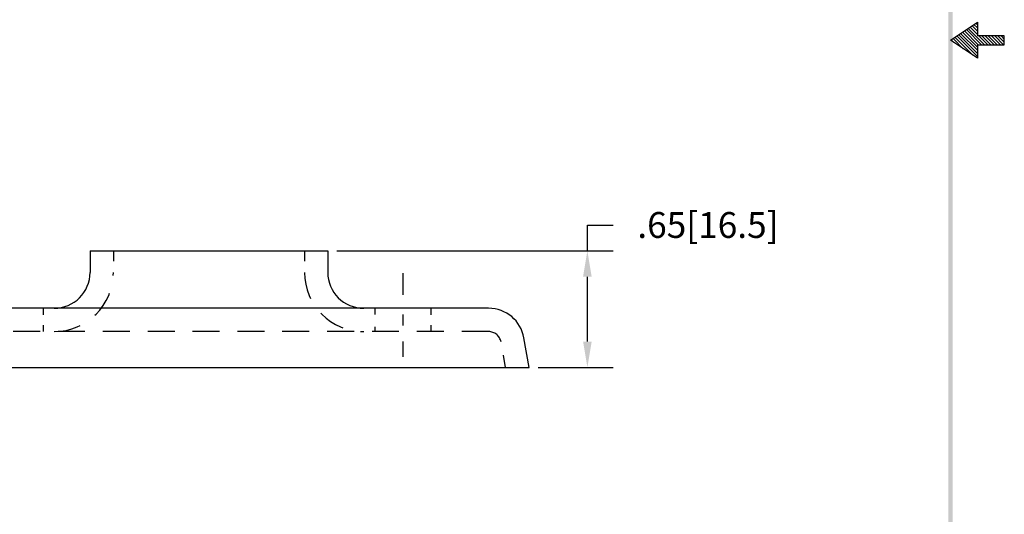
# Model space of a CAD drawing. Extents: x -0.6 to 7.8, y -2.6 to 8.2.
# Drawn here: x 2.3 to 7.8, y 0.1 to 2.9 of the extents above; entities that cross this region are included whole.
import ezdxf

# ---------------------------------------------------------------- set-up
doc = ezdxf.new("R2010")
doc.units = 0
doc.header["$LTSCALE"] = 0.6
doc.header["$MEASUREMENT"] = 0
doc.linetypes.add('CENTER', pattern=[2, 1.25, -0.25, 0.25, -0.25])
doc.linetypes.add('HIDDEN', pattern=[0.375, 0.25, -0.125])
doc.layers.get('0').update_dxf_attribs({"linetype": 'CONTINUOUS'})
doc.layers.get('DEFPOINTS').update_dxf_attribs({"linetype": 'CONTINUOUS'})
for name, color, linetype in [('CENTER', 2, 'CENTER'), ('DIM', 1, 'CONTINUOUS'), ('HIDDEN', 5, 'HIDDEN'), ('OBJ', 3, 'CONTINUOUS')]:
    doc.layers.add(name, color=color, linetype=linetype)
doc.dimstyles.get("Standard").update_dxf_attribs({"dimtxt": 0.18, "dimasz": 0.18, "dimexe": 0.18, "dimexo": 0.0625, "dimgap": 0.09, "dimtad": 0, "dimtih": 1, "dimtoh": 1, "dimdec": 4, "dimzin": 0, "dimdsep": 46, "dimtxsty": 'STANDARD', "dimcen": 0.09, "dimadec": 0, "dimazin": 0, "dimtfac": 1, "dimtdec": 4, "dimtofl": 0, "dimtmove": 0, "dimatfit": 3, "dimfxl": 1, "dimtolj": 1, "dimtzin": 0, "dimarcsym": 0})

# ---------------------------------------------------------------- blocks, each defined once
blk = doc.blocks.new('*D1')
at = {"color": 0, "linetype": 'ByBlock'}
for p, q in [((5.6617, 1.1551), (5.6617, 1.2991)), ((5.6617, 1.2991), (5.8057, 1.2991)), ((4.2648, 1.1551), (5.8057, 1.1551)), ((5.6617, 0.6491), (5.6617, 1.0111)), ((5.3873, 0.5051), (5.8057, 0.5051))]:
    blk.add_line(p, q, dxfattribs=at)
for points in [[(5.6377, 1.0111), (5.6857, 1.0111), (5.6617, 1.1551)], [(5.6377, 0.6491), (5.6857, 0.6491), (5.6617, 0.5051)]]:
    blk.add_solid(points, dxfattribs=at)
at = {"layer": 'DEFPOINTS', "color": 0, "linetype": 'ByBlock'}
for p in [(4.2148, 1.1551), (5.6617, 1.1551), (5.3373, 0.5051)]:
    blk.add_point(p, dxfattribs=at)
at = {"color": 0, "linetype": 'ByBlock', "insert": (6.3337, 1.2991), "char_height": 0.144, "attachment_point": 5}
blk.add_mtext('\\A1;.65[16.5]', dxfattribs=at)
blk = doc.blocks.new('BAVWM')
at = {"color": 7}
for p, q in [((9.3799, 5.8904), (9.5299, 5.9904)), ((9.5299, 5.9764), (9.5215, 5.9848)), ((9.5299, 5.9904), (9.5299, 5.9154)), ((9.5299, 5.835), (9.4366, 5.9282)), ((9.5299, 5.8526), (9.4472, 5.9353)), ((9.5348, 5.8654), (9.4578, 5.9424)), ((9.5524, 5.8654), (9.4684, 5.9494)), ((9.5701, 5.8654), (9.479, 5.9565)), ((9.5299, 5.9233), (9.4896, 5.9636)), ((9.5299, 5.941), (9.5002, 5.9707)), ((9.5299, 5.9587), (9.5108, 5.9777)), ((9.5299, 5.7904), (9.3799, 5.8904)), ((9.3983, 5.8781), (9.3836, 5.8929)), ((9.4514, 5.8427), (9.3942, 5.8999)), ((9.5044, 5.8074), (9.4048, 5.907)), ((9.5299, 5.7996), (9.4154, 5.9141)), ((9.5299, 5.8173), (9.426, 5.9212)), ((9.6799, 5.9154), (9.5299, 5.9154)), ((9.5878, 5.8654), (9.5378, 5.9154)), ((9.6055, 5.8654), (9.5555, 5.9154)), ((9.6232, 5.8654), (9.5732, 5.9154)), ((9.6408, 5.8654), (9.5908, 5.9154)), ((9.6585, 5.8654), (9.6085, 5.9154)), ((9.6762, 5.8654), (9.6262, 5.9154)), ((9.6799, 5.8794), (9.6439, 5.9154)), ((9.6799, 5.8971), (9.6615, 5.9154)), ((9.6799, 5.9148), (9.6792, 5.9154)), ((9.6799, 5.8654), (9.6799, 5.9154)), ((9.5299, 5.8654), (9.6799, 5.8654)), ((9.5299, 5.8654), (9.5299, 5.7904))]:
    blk.add_line(p, q, dxfattribs=at)
blk.add_trace([(9.3674, 0.6529), (9.3924, 0.6279), (9.3674, 11.1279), (9.3924, 11.1529)], dxfattribs=at)

msp = doc.modelspace()

# ---------------------------------------------------------------- linework, layer by layer
at = {"layer": 'CENTER', "color": 7}
for p, q in [((4.4302, 1.4812), (4.4302, 1.3604)), ((4.4302, 1.2516), (4.4302, 1.19)), ((4.4302, 1.0998), (4.4302, 1.0146))]:
    msp.add_line(p, q, dxfattribs=at)
at = {"layer": 'HIDDEN', "color": 7}
for p, q in [((2.8177, 1.6057), (2.8177, 1.5477)), ((3.8827, 1.6057), (3.8827, 1.5477)), ((2.4262, 1.2857), (2.4262, 1.2491)), ((4.2742, 1.2857), (4.2742, 1.2516)), ((4.5862, 1.2857), (4.5862, 1.2491)), ((4.9092, 1.1557), (1.7912, 1.1557)), ((2.4262, 1.1921), (2.4262, 1.1557)), ((4.2742, 1.1826), (4.2742, 1.1557)), ((4.5862, 1.1921), (4.5862, 1.1557)), ((5.0032, 0.9557), (4.9911, 1.0243))]:
    msp.add_line(p, q, dxfattribs=at)
for centre, radius, start, end in [((2.4877, 1.4857), 0.33, 270, 0), ((4.2127, 1.4857), 0.33, 180, 270), ((4.9092, 1.0857), 0.07, 10, 90)]:
    msp.add_arc(centre, radius, start, end, dxfattribs=at)
at = {"layer": 'OBJ', "color": 7}
for p, q in [((2.6877, 1.6057), (4.0127, 1.6057)), ((2.6877, 1.6057), (2.6877, 1.4857)), ((4.0127, 1.6057), (4.0127, 1.4857)), ((4.9092, 1.2857), (1.7912, 1.2857)), ((5.1352, 0.9557), (5.1061, 1.1205)), ((1.5652, 0.9557), (5.1352, 0.9557))]:
    msp.add_line(p, q, dxfattribs=at)
for centre, start, end in [((2.4877, 1.4857), 270, 0), ((4.2127, 1.4857), 180, 270), ((4.9092, 1.0857), 10, 90)]:
    msp.add_arc(centre, 0.2, start, end, dxfattribs=at)

# ---------------------------------------------------------------- block references
at = {"color": 7}
msp.add_blockref('BAVWM', (-1.8964, -3.1107), dxfattribs=at)

# ---------------------------------------------------------------- dimensions: what is measured, and where the dimension line sits
at = {"layer": 'DIM', "color": 7}
dim = msp.add_linear_dim(base=(5.4596, 1.6057), p1=(5.1352, 0.9557), p2=(4.0127, 1.6057), angle=90, dimstyle='STANDARD', override={"dimscale": 0.8, "dimdec": 2, "dimzin": 4, "dimatfit": 2}, dxfattribs=at)
dim.commit()
dim.dimension.update_dxf_attribs({"geometry": '*D1', "text_midpoint": (6.1316, 1.7497), "insert": (-0.2021, 0.4506)})

doc.saveas('drawing.dxf')
